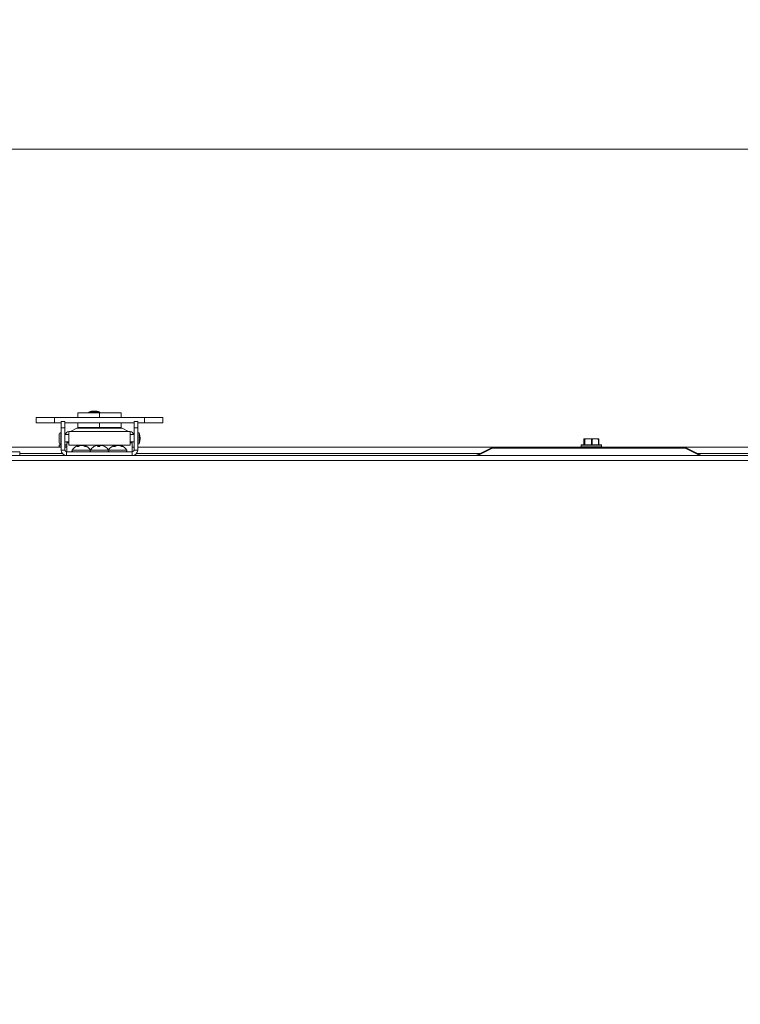
# Model space of a CAD drawing. Units: inches. Extents: x 0.6 to 16.4, y 0.4 to 10.6.
# Drawn here: x 9.3 to 10.1, y 8.5 to 9.6 of the extents above; entities that cross this region are included whole.
import ezdxf

# ---------------------------------------------------------------- set-up
doc = ezdxf.new("R2010")
doc.units = ezdxf.units.IN
doc.header["$MEASUREMENT"] = 0
doc.styles.add('SLDTEXTSTYLE0', font='TXT', dxfattribs={"width": 0.605})
doc.dimstyles.new('SLDDIMSTYLE0', dxfattribs={"dimtxt": 0.101115, "dimasz": 0.0625, "dimexe": 0, "dimexo": 0.0625, "dimgap": 0.025279, "dimtad": 0, "dimtih": 1, "dimtoh": 1, "dimdec": 6, "dimlfac": 16, "dimrnd": 1e-09, "dimzin": 12, "dimdsep": 46, "dimlunit": 5, "dimtxsty": 'SLDTEXTSTYLE0', "dimsah": 1, "dimcen": 0.09, "dimadec": 0, "dimazin": 3, "dimtfac": 1, "dimtdec": 3, "dimtofl": 0, "dimtmove": 0, "dimatfit": 3, "dimfxl": 0, "dimfrac": 2, "dimtolj": 1, "dimtzin": 12, "dimarcsym": 0})

# ---------------------------------------------------------------- blocks, each defined once
blk = doc.blocks.new('_D_17')
at = {"color": 7, "linetype": 'Continuous', "lineweight": 0}
for p, q in [((6.1802, 8.6149), (6.1802, 10.2407)), ((10.7117, 9.1858), (10.7117, 10.2407)), ((6.1802, 10.1157), (8.2202, 10.1157)), ((10.7117, 10.1157), (8.6717, 10.1157))]:
    blk.add_line(p, q, dxfattribs=at)
at = {"color": 7, "linetype": 'Continuous', "lineweight": 18}
for points in [[(6.1802, 10.1157), (6.2427, 10.0957), (6.2427, 10.1357)], [(10.7117, 10.1157), (10.6492, 10.1357), (10.6492, 10.0957)]]:
    blk.add_solid(points, dxfattribs=at)
at = {"color": 7, "linetype": 'Continuous', "lineweight": 18, "insert": (8.2202, 10.1723), "char_height": 0.10417, "attachment_point": 1, "style": 'SLDTEXTSTYLE0'}
blk.add_mtext('72 1/2"', dxfattribs=at)
blk = doc.blocks.new('_D_18')
at = {"color": 7, "linetype": 'Continuous', "lineweight": 0}
for p, q in [((6.5777, 9.1861), (6.5777, 9.5908)), ((10.7117, 9.1858), (10.7117, 9.5908)), ((6.5777, 9.4658), (8.4189, 9.4658)), ((10.7117, 9.4658), (8.8705, 9.4658))]:
    blk.add_line(p, q, dxfattribs=at)
at = {"color": 7, "linetype": 'Continuous', "lineweight": 18}
for points in [[(6.5777, 9.4658), (6.6402, 9.4458), (6.6402, 9.4858)], [(10.7117, 9.4658), (10.6492, 9.4858), (10.6492, 9.4458)]]:
    blk.add_solid(points, dxfattribs=at)
at = {"color": 7, "linetype": 'Continuous', "lineweight": 18, "insert": (8.4189, 9.5224), "char_height": 0.10417, "attachment_point": 1, "style": 'SLDTEXTSTYLE0'}
blk.add_mtext('66 1/8"', dxfattribs=at)
blk = doc.blocks.new('_D_22')
at = {"color": 7, "linetype": 'Continuous', "lineweight": 0}
for p, q in [((5.9898, 7.7098), (5.9898, 10.5581)), ((10.7118, 9.1949), (10.7118, 10.5581)), ((5.9898, 10.4331), (8.0864, 10.4331)), ((10.7118, 10.4331), (8.6152, 10.4331))]:
    blk.add_line(p, q, dxfattribs=at)
at = {"color": 7, "linetype": 'Continuous', "lineweight": 18}
for points in [[(5.9898, 10.4331), (6.0523, 10.4131), (6.0523, 10.4531)], [(10.7118, 10.4331), (10.6493, 10.4531), (10.6493, 10.4131)]]:
    blk.add_solid(points, dxfattribs=at)
at = {"color": 7, "linetype": 'Continuous', "lineweight": 18, "insert": (8.0864, 10.4897), "char_height": 0.10417, "attachment_point": 1, "style": 'SLDTEXTSTYLE0'}
blk.add_mtext('75 9/16"', dxfattribs=at)
blk = doc.blocks.new('_D_23')
at = {"color": 7, "linetype": 'Continuous', "lineweight": 0}
for p, q in [((6.2899, 9.1676), (6.2899, 9.9056)), ((10.7118, 9.1949), (10.7118, 9.9056)), ((6.2899, 9.7806), (8.2751, 9.7806)), ((10.7118, 9.7806), (8.7267, 9.7806))]:
    blk.add_line(p, q, dxfattribs=at)
at = {"color": 7, "linetype": 'Continuous', "lineweight": 18}
for points in [[(6.2899, 9.7806), (6.3524, 9.7606), (6.3524, 9.8006)], [(10.7118, 9.7806), (10.6493, 9.8006), (10.6493, 9.7606)]]:
    blk.add_solid(points, dxfattribs=at)
at = {"color": 7, "linetype": 'Continuous', "lineweight": 18, "insert": (8.2751, 9.8372), "char_height": 0.10417, "attachment_point": 1, "style": 'SLDTEXTSTYLE0'}
blk.add_mtext('70 3/4"', dxfattribs=at)

msp = doc.modelspace()

# ---------------------------------------------------------------- linework, layer by layer
at = {"color": 7, "linetype": 'Continuous', "lineweight": 18}
for p, q in [((9.33452969, 9.17693252), (9.33452969, 9.17102701)), ((9.35406094, 9.17693252), (9.33452969, 9.17693252)), ((9.35406094, 9.17693252), (9.35406094, 9.17102701)), ((9.35406094, 9.17693252), (9.45125582, 9.17693252)), ((9.37922088, 9.18193252), (9.37922088, 9.17693252)), ((9.37922088, 9.18193252), (9.40265838, 9.18193252)), ((9.39128289, 9.18251225), (9.39128289, 9.18193252)), ((9.40315789, 9.18251225), (9.39128289, 9.18251225)), ((9.39728289, 9.18374257), (9.39715789, 9.18374257)), ((9.40265838, 9.18193252), (9.40265838, 9.17693252)), ((9.40265838, 9.18193252), (9.42609588, 9.18193252)), ((9.40315789, 9.18193252), (9.40315789, 9.18251225)), ((9.42609588, 9.18193252), (9.42609588, 9.17693252)), ((9.45125582, 9.17693252), (9.45125582, 9.17102701)), ((9.45125582, 9.17693252), (9.47078707, 9.17693252)), ((9.47078707, 9.17102701), (9.47078707, 9.17693252)), ((9.35406094, 9.17102701), (9.33452969, 9.17102701)), ((9.35406094, 9.17102701), (9.36144283, 9.17102701)), ((9.36144283, 9.16565695), (9.36144283, 9.1725467)), ((9.36144283, 9.1725467), (9.36537983, 9.1725467)), ((9.36144283, 9.16565695), (9.36537983, 9.16565695)), ((9.36144283, 9.14169532), (9.36144283, 9.16565695)), ((9.36537983, 9.16565695), (9.36537983, 9.1725467)), ((9.36537983, 9.17102701), (9.43993692, 9.17102701)), ((9.36537983, 9.14169532), (9.36537983, 9.16565695)), ((9.37811391, 9.1654085), (9.37151203, 9.1615969)), ((9.42720284, 9.1654085), (9.37811391, 9.1654085)), ((9.37922088, 9.17102701), (9.37922088, 9.16587002)), ((9.37922088, 9.16587002), (9.40265838, 9.16587002)), ((9.40265838, 9.17102701), (9.40265838, 9.16587002)), ((9.40265838, 9.16587002), (9.42609588, 9.16587002)), ((9.42609588, 9.17102701), (9.42609588, 9.16587002)), ((9.43380473, 9.1615969), (9.42720284, 9.1654085)), ((9.44387393, 9.1725467), (9.43993692, 9.1725467)), ((9.43993692, 9.1725467), (9.43993692, 9.16565695)), ((9.44387393, 9.16565695), (9.43993692, 9.16565695)), ((9.43993692, 9.16565695), (9.43993692, 9.14169532)), ((9.44387393, 9.1725467), (9.44387393, 9.16565695)), ((9.44387393, 9.17102701), (9.45125582, 9.17102701)), ((9.44387393, 9.16565695), (9.44387393, 9.14169532)), ((9.45125582, 9.17102701), (9.47078707, 9.17102701)), ((9.35908232, 9.15040103), (9.35908232, 9.15827505)), ((9.36119676, 9.14828659), (9.36119676, 9.16038949)), ((9.36144283, 9.15827505), (9.36119676, 9.15827505)), ((9.36956291, 9.15827505), (9.36537983, 9.15827505)), ((9.36956291, 9.14707918), (9.36956291, 9.1615969)), ((9.36956291, 9.1615969), (9.43575385, 9.1615969)), ((9.43575385, 9.1615969), (9.43575385, 9.14707918)), ((9.43993692, 9.15827505), (9.43575385, 9.15827505)), ((9.44559637, 9.16038949), (9.44387393, 9.16038949)), ((9.44559637, 9.14828659), (9.44559637, 9.16038949)), ((9.9249664, 9.15331508), (9.92470641, 9.15375831)), ((9.92904743, 9.15375831), (9.92470641, 9.15375831)), ((9.93260755, 9.15331508), (9.92904743, 9.15375831)), ((9.93684316, 9.15375831), (9.92904743, 9.15375831)), ((9.93684316, 9.15375831), (9.94029795, 9.15375831)), ((9.36144283, 9.14494581), (9.30774277, 9.14494581)), ((9.35912713, 9.14713331), (9.35912713, 9.14525831)), ((9.36144283, 9.14713331), (9.35912713, 9.14713331)), ((9.35912713, 9.14525831), (9.36144283, 9.14525831)), ((9.35943963, 9.14744581), (9.36144283, 9.14744581)), ((9.36119676, 9.15040103), (9.36144283, 9.15040103)), ((9.36537983, 9.15040103), (9.36956291, 9.15040103)), ((9.36537983, 9.14744581), (9.36750213, 9.14744581)), ((9.36750213, 9.14713331), (9.36537983, 9.14713331)), ((9.36537983, 9.14525831), (9.36750213, 9.14525831)), ((9.36750213, 9.14494581), (9.36537983, 9.14494581)), ((9.36750213, 9.1493367), (9.36750213, 9.15040103)), ((9.36750213, 9.13982032), (9.36750213, 9.1493367)), ((9.36956291, 9.1493367), (9.36750213, 9.1493367)), ((9.36956291, 9.14707918), (9.43575385, 9.14707918)), ((9.38010344, 9.14538741), (9.37850343, 9.14538741)), ((9.37978135, 9.14538741), (9.37964419, 9.14626394)), ((9.38041825, 9.14562226), (9.38022429, 9.14664137)), ((9.38091096, 9.14594835), (9.3809389, 9.14626394)), ((9.38291116, 9.14664137), (9.38312713, 9.14661639)), ((9.38291193, 9.14658667), (9.38291116, 9.14664137)), ((9.38590391, 9.14597905), (9.38602997, 9.14664137)), ((9.38678061, 9.14545268), (9.38689553, 9.14626394)), ((9.38825472, 9.14538741), (9.38687631, 9.14538741)), ((9.40274762, 9.14538741), (9.40066384, 9.14538741)), ((9.40098223, 9.14538741), (9.40082473, 9.14626394)), ((9.40110165, 9.14538741), (9.40096219, 9.14664137)), ((9.40225075, 9.14538741), (9.40210325, 9.14626394)), ((9.40501105, 9.14655801), (9.40502398, 9.14664137)), ((9.406725, 9.14612116), (9.40673404, 9.14626394)), ((9.40861043, 9.14538741), (9.40826701, 9.14538741)), ((9.41959886, 9.14538741), (9.41789068, 9.14538741)), ((9.41904199, 9.14538741), (9.4188989, 9.14626394)), ((9.41955085, 9.14538741), (9.41931446, 9.14664137)), ((9.41965961, 9.14543853), (9.41972177, 9.14626394)), ((9.42173946, 9.14649614), (9.42173513, 9.14664137)), ((9.42496812, 9.14612855), (9.42506479, 9.14664137)), ((9.4259916, 9.14558618), (9.4260811, 9.14626394)), ((9.427549, 9.14538741), (9.42630715, 9.14538741)), ((9.43575385, 9.15040103), (9.43993692, 9.15040103)), ((9.43781463, 9.1493367), (9.43575385, 9.1493367)), ((9.43781463, 9.1493367), (9.43781463, 9.15040103)), ((9.43781463, 9.13982032), (9.43781463, 9.1493367)), ((9.43993692, 9.14494581), (9.43781463, 9.14494581)), ((9.44387393, 9.14828659), (9.44559637, 9.14828659)), ((10.41275533, 9.14494581), (9.44387393, 9.14494581)), ((9.80909812, 9.13608951), (9.82431072, 9.14369581)), ((9.82605765, 9.14369581), (9.81084504, 9.13608951)), ((9.82431072, 9.14369581), (9.82605765, 9.14369581)), ((10.03350129, 9.14369581), (9.82605765, 9.14369581)), ((9.92162713, 9.14713331), (9.92162713, 9.14525831)), ((9.93854484, 9.14713331), (9.92162713, 9.14713331)), ((9.92162713, 9.14525831), (9.93854484, 9.14525831)), ((9.92193963, 9.14744581), (9.9383712, 9.14744581)), ((9.9244444, 9.15330333), (9.9244444, 9.14744581)), ((9.92444561, 9.15330333), (9.92444641, 9.15331508)), ((9.92444641, 9.15331508), (9.92444641, 9.14744581)), ((9.9249664, 9.14744581), (9.9249664, 9.15331508)), ((9.92548732, 9.15331508), (9.92548732, 9.14744581)), ((9.93260755, 9.14744581), (9.93260755, 9.15331508)), ((9.93354304, 9.15331508), (9.93354304, 9.14744581)), ((9.9383712, 9.14744581), (9.94306463, 9.14744581)), ((9.94337713, 9.14713331), (9.93854484, 9.14713331)), ((9.93854484, 9.14525831), (9.94337713, 9.14525831)), ((9.94014328, 9.14744581), (9.94014328, 9.15331508)), ((9.94055986, 9.14744581), (9.94055986, 9.15330333)), ((9.94337713, 9.14525831), (9.94337713, 9.14713331)), ((10.0487139, 9.13608951), (10.03350129, 9.14369581)), ((10.03350129, 9.14369581), (10.03524822, 9.14369581)), ((10.03524822, 9.14369581), (10.05046083, 9.13608951)), ((9.28322088, 9.13588331), (10.57340838, 9.13588331)), ((9.31672088, 9.13982032), (9.28330552, 9.13982032)), ((9.31672088, 9.13982032), (9.31672088, 9.13588331)), ((9.36292267, 9.13782081), (9.31672088, 9.13782081)), ((9.36537983, 9.14169532), (9.36144283, 9.14169532)), ((9.36683651, 9.13589492), (9.36683651, 9.13588331)), ((9.36725483, 9.13982032), (9.36725483, 9.13588331)), ((9.36725483, 9.13982032), (9.43806192, 9.13982032)), ((9.39278125, 9.1416172), (9.37325, 9.1416172)), ((9.41253551, 9.1416172), (9.39278125, 9.1416172)), ((9.43206676, 9.1416172), (9.41253551, 9.1416172)), ((9.43806192, 9.13982032), (9.43806192, 9.13588331)), ((9.43993692, 9.14169532), (9.44387393, 9.14169532)), ((9.81256072, 9.13782081), (9.44239408, 9.13782081)), ((10.41423517, 9.13782081), (10.04699822, 9.13782081)), ((9.28322088, 9.13032081), (10.57340838, 9.13032081))]:
    msp.add_line(p, q, dxfattribs=at)
at = {"color": 7, "linetype": 'Continuous', "lineweight": 18, "flags": 128}
msp.add_lwpolyline([(9.41941114, 9.14612855), (9.41951075, 9.1461734), (9.41972177, 9.14626394)], dxfattribs=at)
at = {"color": 7, "linetype": 'Continuous', "lineweight": 18}
for centre, radius, start, end in [((9.39715789, 9.16910026), 0.01464231, 90, 113.65538036), ((9.39728289, 9.16910026), 0.01464231, 66.34461964, 90), ((9.37983635, 9.16242514), 0.00344488, 90, 120), ((9.4254804, 9.16242514), 0.00344488, 60, 90), ((9.36119676, 9.15827505), 0.00211444, 90, 180), ((9.36956291, 9.15790595), 0.00369094, 90, 174.26082952), ((9.36956291, 9.15790595), 0.00073819, 90, 150), ((9.43575385, 9.15790595), 0.00369094, 5.73917048, 90), ((9.43575385, 9.15790595), 0.00073819, 30, 90), ((9.42248865, 9.15433804), 0.02388696, 345.32494303, 14.67505697), ((9.36119676, 9.15040103), 0.00211444, 180, 270), ((9.35943963, 9.14713331), 0.0003125, 90, 180), ((9.35943963, 9.14525831), 0.0003125, 180, 270), ((9.38312713, 9.13526368), 0.01174414, 104.83432793, 147.24863644), ((9.38251176, 9.14135133), 0.00568829, 120.27276074, 134.80232913), ((9.38067409, 9.14531553), 0.00140006, 108.74006453, 137.35875395), ((9.38521271, 9.13888949), 0.00826605, 116.85699991, 128.17770922), ((9.3845455, 9.13806264), 0.00895929, 113.73799523, 117.92056313), ((9.3840059, 9.13557895), 0.01111645, 95.65164603, 106.01553661), ((9.38439708, 9.13663904), 0.01005771, 96.01527182, 106.86957294), ((9.38224835, 9.13557895), 0.01111645, 73.98446339, 84.34835397), ((9.38150244, 9.1376456), 0.00942413, 55.23409706, 66.134461), ((9.38549819, 9.14424062), 0.00245894, 55.37044306, 77.51039376), ((9.38312713, 9.13526368), 0.01174414, 32.75136356, 75.16567207), ((9.38382932, 9.1400172), 0.00695869, 50.50923107, 63.85586391), ((9.40265838, 9.13526368), 0.01174414, 120.45540426, 147.24863644), ((9.40236599, 9.13571836), 0.01120368, 109.73567016, 120.34206589), ((9.40120624, 9.13843991), 0.00825217, 96.35533492, 108.53713454), ((9.39965501, 9.14517889), 0.00159549, 42.84935035, 66.43859282), ((9.40203532, 9.13556226), 0.01113095, 95.53245578, 98.29754326), ((9.40601439, 9.14485833), 0.00537665, 164.84515287, 174.35273055), ((9.4001955, 9.14240988), 0.00430038, 63.66467463, 79.73015021), ((9.39578477, 9.14234351), 0.00743592, 24.16409366, 31.81839636), ((9.40953198, 9.14234351), 0.00743592, 148.18160364, 155.83590634), ((9.40512126, 9.14240988), 0.00430038, 100.26984979, 116.33532537), ((9.40329118, 9.13563382), 0.01105879, 73.99486405, 84.48205875), ((9.40541668, 9.14563855), 0.00107696, 111.38484878, 119.41267589), ((9.40411052, 9.13843991), 0.00825217, 71.46286546, 83.64466508), ((9.40237104, 9.13498343), 0.01195848, 60.45963211, 70.61438435), ((9.40295077, 9.13571836), 0.01120368, 59.65793411, 70.26432984), ((9.40265838, 9.13526368), 0.01174414, 32.75136356, 59.54459574), ((9.42218963, 9.13526368), 0.01174414, 105.51178934, 147.24863644), ((9.42168398, 9.14204229), 0.00505757, 123.41332349, 138.59250644), ((9.41975366, 9.14574031), 0.0010024, 115.98577501, 148.50812537), ((9.41987952, 9.14358729), 0.00310591, 100.48224158, 105.51322486), ((9.42456753, 9.1395963), 0.00763051, 119.09515036, 130.62897905), ((9.42284372, 9.13516889), 0.01152591, 95.51936307, 105.71565271), ((9.42366714, 9.1373784), 0.00931929, 96.30231389, 107.54947212), ((9.42075145, 9.13763528), 0.00905965, 80.8659195, 83.76662506), ((9.42153554, 9.13516889), 0.01152591, 74.28434729, 84.48063693), ((9.42079678, 9.1370073), 0.01002948, 56.67298716, 67.36026405), ((9.42447482, 9.1434957), 0.00320051, 59.87540191, 79.3775546), ((9.42218963, 9.13526368), 0.01174414, 32.75136356, 74.48821066), ((9.42289313, 9.13925774), 0.0076974, 52.7810611, 65.53343084), ((9.92193963, 9.14713331), 0.0003125, 90, 180), ((9.92193963, 9.14525831), 0.0003125, 180, 270), ((9.94306463, 9.14713331), 0.0003125, 0, 90), ((9.94306463, 9.14525831), 0.0003125, 270, 0), ((9.36725483, 9.14169532), 0.00581201, 180, 270), ((9.36725483, 9.14169532), 0.001875, 180, 270), ((9.37423068, 9.14098637), 0.00116605, 147.24863645, 270), ((9.39202358, 9.14098637), 0.00116605, 270, 318.1935457), ((9.39376193, 9.14098637), 0.00116605, 147.24863645, 270), ((9.41155483, 9.14098637), 0.00116605, 270, 32.75136355), ((9.41329318, 9.14098637), 0.00116605, 221.80829155, 270), ((9.43108608, 9.14098637), 0.00116605, 270, 32.75136355), ((9.43806192, 9.14169532), 0.00581201, 270, 0), ((9.43806192, 9.14169532), 0.001875, 270, 0)]:
    msp.add_arc(centre, radius, start, end, dxfattribs=at)
for points, knots in [([(9.92470641, 9.15375831), (9.92466044, 9.15373446), (9.92457301, 9.15368907), (9.92448714, 9.1534354), (9.92444641, 9.15331508)], [0, 0, 0, 0, 0.5256847844, 1, 1, 1, 1]), ([(9.92904743, 9.15375831), (9.92841808, 9.15373446), (9.92722087, 9.15368907), (9.92604504, 9.1534354), (9.92548732, 9.15331508)], [0, 0, 0, 0, 0.5256847844, 1, 1, 1, 1]), ([(9.93684316, 9.15375831), (9.93590209, 9.15369708), (9.93479282, 9.1536249), (9.9337076, 9.15335588), (9.93354304, 9.15331508)], [0, 0, 0, 0, 0.8483629245, 1, 1, 1, 1]), ([(9.94014328, 9.15331508), (9.93979659, 9.15339843), (9.93870889, 9.15365992), (9.93759917, 9.15371844), (9.93684316, 9.15375831)], [0, 0, 0, 0, 0.31874160626, 1, 1, 1, 1]), ([(9.94033324, 9.15372507), (9.94036735, 9.15370534), (9.94044292, 9.15366164), (9.94051713, 9.15343785), (9.94055784, 9.15331508)], [0, 0, 0, 0, 0.4514346588, 1, 1, 1, 1]), ([(9.9249664, 9.15331508), (9.92498161, 9.1532977), (9.92501206, 9.15326292), (9.92517172, 9.15325866), (9.92534549, 9.15328307), (9.92545845, 9.15330857), (9.92548732, 9.15331508)], [0, 0, 0, 0, 0.3012405183, 0.6028122766, 0.8984823014, 1, 1, 1, 1]), ([(9.93260755, 9.15331508), (9.93269932, 9.1532977), (9.93288295, 9.15326292), (9.93318598, 9.15325866), (9.93340663, 9.15328307), (9.93351527, 9.15330857), (9.93354304, 9.15331508)], [0, 0, 0, 0, 0.3012405183, 0.6028122766, 0.8984823014, 1, 1, 1, 1]), ([(9.94014328, 9.15331508), (9.94021983, 9.1532977), (9.94037302, 9.15326292), (9.94051638, 9.15325866), (9.94056327, 9.15328307), (9.94055895, 9.15330857), (9.94055784, 9.15331508)], [0, 0, 0, 0, 0.30124051834, 0.60281227662, 0.8984823014, 1, 1, 1, 1]), ([(9.80909812, 9.13608951), (9.80897798, 9.13602944), (9.80873924, 9.13591007), (9.80870349, 9.1358922), (9.80868572, 9.13588331)], [0, 0, 0, 0, 0.5031930868, 1, 1, 1, 1]), ([(9.81084504, 9.13608951), (9.81112307, 9.13602944), (9.81167559, 9.13591007), (9.81228782, 9.1358922), (9.81259197, 9.13588331)], [0, 0, 0, 0, 0.5031930868, 1, 1, 1, 1]), ([(10.0487139, 9.13608951), (10.04843587, 9.13602944), (10.04788335, 9.13591007), (10.04727113, 9.1358922), (10.04696697, 9.13588331)], [0, 0, 0, 0, 0.5031930868, 1, 1, 1, 1]), ([(10.05046083, 9.13608951), (10.05058096, 9.13602944), (10.0508197, 9.13591007), (10.05085546, 9.1358922), (10.05087322, 9.13588331)], [0, 0, 0, 0, 0.5031930868, 1, 1, 1, 1])]:
    msp.add_open_spline(points, degree=3, knots=knots, dxfattribs=at)
for points in [[(9.80909812, 9.13608951), (9.80931881, 9.13616059), (9.80976021, 9.13630275), (9.81048343, 9.13616059), (9.81084504, 9.13608951)], [(10.0487139, 9.13608951), (10.04907551, 9.13616059), (10.04979873, 9.13630275), (10.05024013, 9.13616059), (10.05046083, 9.13608951)]]:
    msp.add_open_spline(points, degree=3, dxfattribs=at)

# ---------------------------------------------------------------- dimensions: what is measured, and where the dimension line sits
dim = msp.add_linear_dim(base=(10.711799, 10.43306189), p1=(5.98978006, 7.65978795), p2=(10.711799, 9.14494581), dimstyle='SLDDIMSTYLE0', dxfattribs=at)
dim.commit()
dim.dimension.update_dxf_attribs({"geometry": '_D_22', "text_midpoint": (8.35078953, 10.43306189), "dimtype": 160})
for base, p1, p2, picture, middle in [((6.18017332, 10.11565979), (10.7117365, 9.13582081), (6.18017332, 8.56491678), '_D_17', (8.44595491, 10.11565979)), ((10.711799, 9.78056739), (6.28993963, 9.11763331), (10.711799, 9.14494581), '_D_23', (8.50086932, 9.78056739)), ((6.5777365, 9.4657797), (10.7117365, 9.13582081), (6.5777365, 9.13608089), '_D_18', (8.6447365, 9.4657797))]:
    dim = msp.add_linear_dim(base=base, p1=p1, p2=p2, angle=0, dimstyle='SLDDIMSTYLE0', dxfattribs=at)
    dim.commit()
    dim.dimension.update_dxf_attribs({"geometry": picture, "text_midpoint": middle, "dimtype": 160})

doc.saveas('drawing.dxf')
